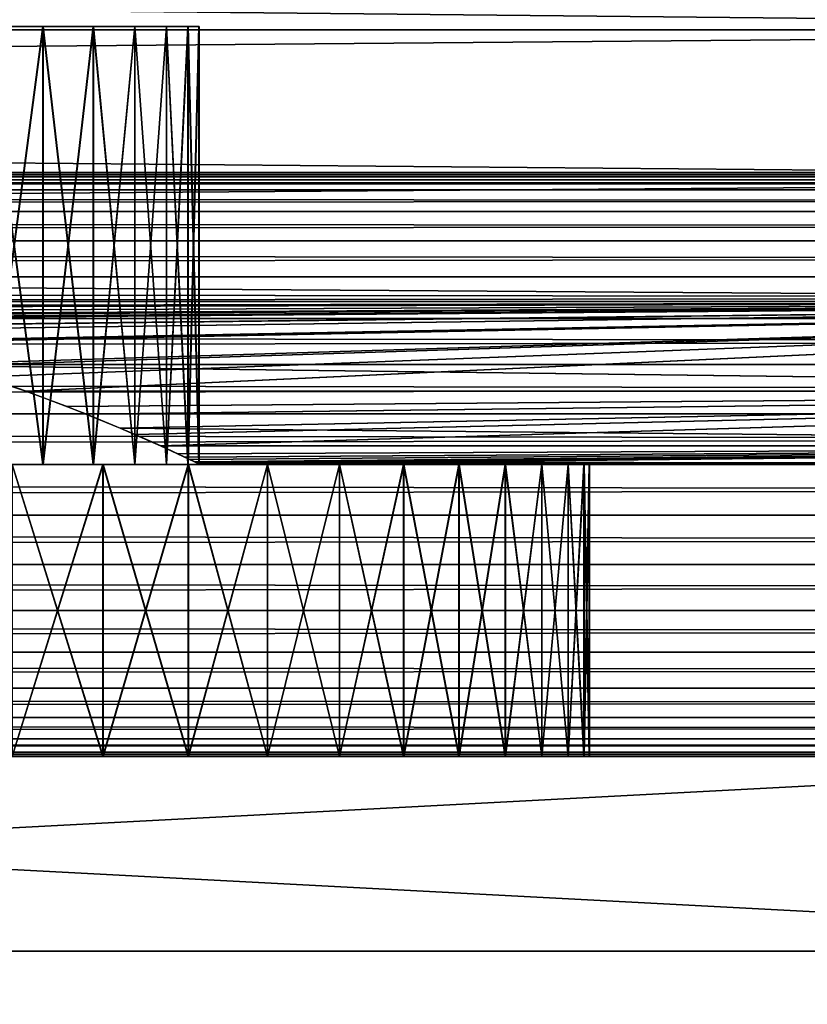
# Model space of a CAD drawing. Extents: x 0 to 420, y 225 to 359.
# Drawn here: x 190 to 198, y 249 to 259 of the extents above; entities that cross this region are included whole.
import ezdxf

# ---------------------------------------------------------------- set-up
doc = ezdxf.new("R2010")
doc.units = 0
doc.header["$MEASUREMENT"] = 0

msp = doc.modelspace()

# ---------------------------------------------------------------- linework, layer by layer
for points in [[(209.997528, 259.154419, 939.424438), (30.997538, 259.154419, 939.424438), (30.997538, 260.93924, 938.174683)], [(209.997528, 259.154419, 939.424438), (30.997538, 260.93924, 938.174683), (209.997528, 260.93924, 938.174683)], [(209.997528, 260.93924, 959.825317), (30.997538, 260.93924, 959.825317), (30.997538, 259.154419, 958.575562)], [(209.997528, 260.93924, 959.825317), (30.997538, 259.154419, 958.575562), (209.997528, 259.154419, 958.575562)], [(31.000004, 259.154419, 68.575562), (210, 259.154419, 68.575562), (210, 260.93924, 69.825348)], [(31.000004, 259.154419, 68.575562), (210, 260.93924, 69.825348), (31.000004, 260.93924, 69.825348)], [(31.000004, 260.93924, 48.174679), (210, 260.93924, 48.174679), (210, 259.154419, 49.424469)], [(31.000004, 260.93924, 48.174679), (210, 259.154419, 49.424469), (31.000004, 259.154419, 49.424469)], [(209.997528, 257.613678, 940.965149), (30.997538, 257.613678, 940.965149), (30.997538, 259.154419, 939.424438)], [(209.997528, 257.613678, 940.965149), (30.997538, 259.154419, 939.424438), (209.997528, 259.154419, 939.424438)], [(209.997528, 259.154419, 958.575562), (30.997538, 259.154419, 958.575562), (30.997538, 257.613678, 957.034851)], [(209.997528, 259.154419, 958.575562), (30.997538, 257.613678, 957.034851), (209.997528, 257.613678, 957.034851)], [(31.000004, 257.613678, 67.034843), (210, 257.613678, 67.034843), (210, 259.154419, 68.575562)], [(31.000004, 257.613678, 67.034843), (210, 259.154419, 68.575562), (31.000004, 259.154419, 68.575562)], [(31.000004, 259.154419, 49.424469), (210, 259.154419, 49.424469), (210, 257.613678, 50.965191)], [(31.000004, 259.154419, 49.424469), (210, 257.613678, 50.965191), (31.000004, 257.613678, 50.965191)], [(189.784058, 259.18924, 953.654297), (189.784058, 254.68924, 953.654297), (190.382553, 254.68924, 953.095337)], [(189.784058, 259.18924, 953.654297), (190.382553, 254.68924, 953.095337), (190.382553, 259.18924, 953.095337)], [(190.382553, 259.18924, 944.904724), (190.382553, 254.68924, 944.904724), (189.784058, 254.68924, 944.345764)], [(190.382553, 259.18924, 944.904724), (189.784058, 254.68924, 944.345764), (189.784058, 259.18924, 944.345764)], [(189.78653, 259.18924, 63.654305), (189.78653, 254.68924, 63.654305), (190.385025, 254.68924, 63.095329)], [(189.78653, 259.18924, 63.654305), (190.385025, 254.68924, 63.095329), (190.385025, 259.18924, 63.095329)], [(190.385025, 259.18924, 54.904701), (190.385025, 254.68924, 54.904701), (189.78653, 254.68924, 54.345726)], [(190.385025, 259.18924, 54.904701), (189.78653, 254.68924, 54.345726), (189.78653, 259.18924, 54.345726)], [(190.382553, 259.18924, 953.095337), (190.382553, 254.68924, 953.095337), (190.899353, 254.68924, 952.460083)], [(190.382553, 259.18924, 953.095337), (190.899353, 254.68924, 952.460083), (190.899353, 259.18924, 952.460083)], [(190.899353, 259.18924, 945.539917), (190.899353, 254.68924, 945.539917), (190.382553, 254.68924, 944.904724)], [(190.899353, 259.18924, 945.539917), (190.382553, 254.68924, 944.904724), (190.382553, 259.18924, 944.904724)], [(190.385025, 259.18924, 63.095329), (190.385025, 254.68924, 63.095329), (190.901825, 254.68924, 62.460125)], [(190.385025, 259.18924, 63.095329), (190.901825, 254.68924, 62.460125), (190.901825, 259.18924, 62.460125)], [(190.901825, 259.18924, 55.539967), (190.901825, 254.68924, 55.539967), (190.385025, 254.68924, 54.904701)], [(190.901825, 259.18924, 55.539967), (190.385025, 254.68924, 54.904701), (190.385025, 259.18924, 54.904701)], [(190.899353, 259.18924, 952.460083), (190.899353, 254.68924, 952.460083), (191.324844, 254.68924, 951.760437)], [(190.899353, 259.18924, 952.460083), (191.324844, 254.68924, 951.760437), (191.324844, 259.18924, 951.760437)], [(191.324844, 259.18924, 946.239624), (191.324844, 254.68924, 946.239624), (190.899353, 254.68924, 945.539917)], [(191.324844, 259.18924, 946.239624), (190.899353, 254.68924, 945.539917), (190.899353, 259.18924, 945.539917)], [(190.901825, 259.18924, 62.460125), (190.901825, 254.68924, 62.460125), (191.327316, 254.68924, 61.760426)], [(190.901825, 259.18924, 62.460125), (191.327316, 254.68924, 61.760426), (191.327316, 259.18924, 61.760426)], [(191.327316, 259.18924, 56.239605), (191.327316, 254.68924, 56.239605), (190.901825, 254.68924, 55.539967)], [(191.327316, 259.18924, 56.239605), (190.901825, 254.68924, 55.539967), (190.901825, 259.18924, 55.539967)], [(191.324844, 259.18924, 951.760437), (191.324844, 254.68924, 951.760437), (191.651093, 254.68924, 951.009277)], [(191.324844, 259.18924, 951.760437), (191.651093, 254.68924, 951.009277), (191.651093, 259.18924, 951.009277)], [(191.651093, 259.18924, 946.990723), (191.651093, 254.68924, 946.990723), (191.324844, 254.68924, 946.239624)], [(191.651093, 259.18924, 946.990723), (191.324844, 254.68924, 946.239624), (191.324844, 259.18924, 946.239624)], [(191.327316, 259.18924, 61.760426), (191.327316, 254.68924, 61.760426), (191.653564, 254.68924, 61.009289)], [(191.327316, 259.18924, 61.760426), (191.653564, 254.68924, 61.009289), (191.653564, 259.18924, 61.009289)], [(191.653564, 259.18924, 56.990742), (191.653564, 254.68924, 56.990742), (191.327316, 254.68924, 56.239605)], [(191.653564, 259.18924, 56.990742), (191.327316, 254.68924, 56.239605), (191.327316, 259.18924, 56.239605)], [(191.651093, 259.18924, 951.009277), (191.651093, 254.68924, 951.009277), (191.87204, 254.68924, 950.220764)], [(191.651093, 259.18924, 951.009277), (191.87204, 254.68924, 950.220764), (191.87204, 259.18924, 950.220764)], [(191.87204, 259.18924, 947.779297), (191.87204, 254.68924, 947.779297), (191.651093, 254.68924, 946.990723)], [(191.87204, 259.18924, 947.779297), (191.651093, 254.68924, 946.990723), (191.651093, 259.18924, 946.990723)], [(191.653564, 259.18924, 61.009289), (191.653564, 254.68924, 61.009289), (191.874512, 254.68924, 60.220779)], [(191.653564, 259.18924, 61.009289), (191.874512, 254.68924, 60.220779), (191.874512, 259.18924, 60.220779)], [(191.874512, 259.18924, 57.779312), (191.874512, 254.68924, 57.779312), (191.653564, 254.68924, 56.990742)], [(191.874512, 259.18924, 57.779312), (191.653564, 254.68924, 56.990742), (191.653564, 259.18924, 56.990742)], [(191.87204, 259.18924, 950.220764), (191.87204, 254.68924, 950.220764), (191.983551, 254.68924, 949.409485)], [(191.87204, 259.18924, 950.220764), (191.983551, 254.68924, 949.409485), (191.983551, 259.18924, 949.409485)], [(191.983551, 259.18924, 948.590576), (191.983551, 254.68924, 948.590576), (191.87204, 254.68924, 947.779297)], [(191.983551, 259.18924, 948.590576), (191.87204, 254.68924, 947.779297), (191.87204, 259.18924, 947.779297)], [(191.874512, 259.18924, 60.220779), (191.874512, 254.68924, 60.220779), (191.986023, 254.68924, 59.4095)], [(191.874512, 259.18924, 60.220779), (191.986023, 254.68924, 59.4095), (191.986023, 259.18924, 59.4095)], [(191.986023, 259.18924, 58.590591), (191.986023, 254.68924, 58.590591), (191.874512, 254.68924, 57.779312)], [(191.986023, 259.18924, 58.590591), (191.874512, 254.68924, 57.779312), (191.874512, 259.18924, 57.779312)], [(191.983551, 259.18924, 949.409485), (191.983551, 254.68924, 949.409485), (191.983551, 254.68924, 948.590576)], [(191.983551, 259.18924, 949.409485), (191.983551, 254.68924, 948.590576), (191.983551, 259.18924, 948.590576)], [(191.986023, 259.18924, 59.4095), (191.986023, 254.68924, 59.4095), (191.986023, 254.68924, 58.590591)], [(191.986023, 259.18924, 59.4095), (191.986023, 254.68924, 58.590591), (191.986023, 259.18924, 58.590591)], [(37.000008, 257.643677, 404.520996), (383, 257.643677, 404.520996), (383, 257.68927, 404.000031)], [(37.000008, 257.643677, 404.520996), (383, 257.68927, 404.000031), (37.000008, 257.68927, 404.000031)], [(37.000008, 257.68927, 404.000031), (383, 257.68927, 404.000031), (383, 257.643677, 403.479095)], [(37.000008, 257.68927, 404.000031), (383, 257.643677, 403.479095), (37.000008, 257.643677, 403.479095)], [(383, 257.643677, 603.479065), (37.000008, 257.643677, 603.479065), (37.000008, 257.68927, 604.000061)], [(383, 257.643677, 603.479065), (37.000008, 257.68927, 604.000061), (383, 257.68927, 604.000061)], [(383, 257.68927, 604.000061), (37.000008, 257.68927, 604.000061), (37.000008, 257.643677, 604.520996)], [(383, 257.68927, 604.000061), (37.000008, 257.643677, 604.520996), (383, 257.643677, 604.520996)], [(209.997528, 256.363922, 942.75), (30.997538, 256.363922, 942.75), (30.997538, 257.613678, 940.965149)], [(209.997528, 256.363922, 942.75), (30.997538, 257.613678, 940.965149), (209.997528, 257.613678, 940.965149)], [(209.997528, 257.613678, 957.034851), (30.997538, 257.613678, 957.034851), (30.997538, 256.363922, 955.25)], [(209.997528, 257.613678, 957.034851), (30.997538, 256.363922, 955.25), (209.997528, 256.363922, 955.25)], [(31.000004, 256.363922, 65.250038), (210, 256.363922, 65.250038), (210, 257.613678, 67.034843)], [(31.000004, 256.363922, 65.250038), (210, 257.613678, 67.034843), (31.000004, 257.613678, 67.034843)], [(31.000004, 257.613678, 50.965191), (210, 257.613678, 50.965191), (210, 256.363922, 52.75005)], [(31.000004, 257.613678, 50.965191), (210, 256.363922, 52.75005), (31.000004, 256.363922, 52.75005)], [(37.000008, 257.508331, 405.026093), (383, 257.508331, 405.026093), (383, 257.643677, 404.520996)], [(37.000008, 257.508331, 405.026093), (383, 257.643677, 404.520996), (37.000008, 257.643677, 404.520996)], [(37.000008, 257.643677, 403.479095), (383, 257.643677, 403.479095), (383, 257.508331, 402.973938)], [(37.000008, 257.643677, 403.479095), (383, 257.508331, 402.973938), (37.000008, 257.508331, 402.973938)], [(383, 257.508331, 602.973938), (37.000008, 257.508331, 602.973938), (37.000008, 257.643677, 603.479065)], [(383, 257.508331, 602.973938), (37.000008, 257.643677, 603.479065), (383, 257.643677, 603.479065)], [(383, 257.643677, 604.520996), (37.000008, 257.643677, 604.520996), (37.000008, 257.508331, 605.026123)], [(383, 257.643677, 604.520996), (37.000008, 257.508331, 605.026123), (383, 257.508331, 605.026123)], [(37.000008, 257.287323, 405.5), (383, 257.287323, 405.5), (383, 257.508331, 405.026093)], [(37.000008, 257.287323, 405.5), (383, 257.508331, 405.026093), (37.000008, 257.508331, 405.026093)], [(37.000008, 257.508331, 402.973938), (383, 257.508331, 402.973938), (383, 257.287323, 402.500031)], [(37.000008, 257.508331, 402.973938), (383, 257.287323, 402.500031), (37.000008, 257.287323, 402.500031)], [(383, 257.287323, 602.5), (37.000008, 257.287323, 602.5), (37.000008, 257.508331, 602.973938)], [(383, 257.287323, 602.5), (37.000008, 257.508331, 602.973938), (383, 257.508331, 602.973938)], [(383, 257.508331, 605.026123), (37.000008, 257.508331, 605.026123), (37.000008, 257.287323, 605.5)], [(383, 257.508331, 605.026123), (37.000008, 257.287323, 605.5), (383, 257.287323, 605.5)], [(37.000008, 256.987396, 405.928375), (383, 256.987396, 405.928375), (383, 257.287323, 405.5)], [(37.000008, 256.987396, 405.928375), (383, 257.287323, 405.5), (37.000008, 257.287323, 405.5)], [(37.000008, 257.287323, 402.500031), (383, 257.287323, 402.500031), (383, 256.987396, 402.071655)], [(37.000008, 257.287323, 402.500031), (383, 256.987396, 402.071655), (37.000008, 256.987396, 402.071655)], [(383, 256.987396, 602.071655), (37.000008, 256.987396, 602.071655), (37.000008, 257.287323, 602.5)], [(383, 256.987396, 602.071655), (37.000008, 257.287323, 602.5), (383, 257.287323, 602.5)], [(383, 257.287323, 605.5), (37.000008, 257.287323, 605.5), (37.000008, 256.987396, 605.928406)], [(383, 257.287323, 605.5), (37.000008, 256.987396, 605.928406), (383, 256.987396, 605.928406)], [(37.000008, 256.617615, 406.298157), (383, 256.617615, 406.298157), (383, 256.987396, 405.928375)], [(37.000008, 256.617615, 406.298157), (383, 256.987396, 405.928375), (37.000008, 256.987396, 405.928375)], [(37.000008, 256.987396, 402.071655), (383, 256.987396, 402.071655), (383, 256.617615, 401.701874)], [(37.000008, 256.987396, 402.071655), (383, 256.617615, 401.701874), (37.000008, 256.617615, 401.701874)], [(383, 256.617615, 601.701904), (37.000008, 256.617615, 601.701904), (37.000008, 256.987396, 602.071655)], [(383, 256.617615, 601.701904), (37.000008, 256.987396, 602.071655), (383, 256.987396, 602.071655)], [(383, 256.987396, 605.928406), (37.000008, 256.987396, 605.928406), (37.000008, 256.617615, 606.298157)], [(383, 256.987396, 605.928406), (37.000008, 256.617615, 606.298157), (383, 256.617615, 606.298157)], [(37.000008, 256.18927, 406.598083), (383, 256.18927, 406.598083), (383, 256.617615, 406.298157)], [(37.000008, 256.18927, 406.598083), (383, 256.617615, 406.298157), (37.000008, 256.617615, 406.298157)], [(37.000008, 256.617615, 401.701874), (383, 256.617615, 401.701874), (383, 256.18927, 401.401947)], [(37.000008, 256.617615, 401.701874), (383, 256.18927, 401.401947), (37.000008, 256.18927, 401.401947)], [(383, 256.18927, 601.401978), (37.000008, 256.18927, 601.401978), (37.000008, 256.617615, 601.701904)], [(383, 256.18927, 601.401978), (37.000008, 256.617615, 601.701904), (383, 256.617615, 601.701904)], [(383, 256.617615, 606.298157), (37.000008, 256.617615, 606.298157), (37.000008, 256.18927, 606.598083)], [(383, 256.617615, 606.298157), (37.000008, 256.18927, 606.598083), (383, 256.18927, 606.598083)], [(138.14743, 256.222382, 943.001892), (30.997538, 256.363922, 942.75), (209.997528, 256.363922, 942.75)], [(209.997528, 256.363922, 955.25), (30.997538, 256.363922, 955.25), (137.845261, 256.222351, 954.998108)], [(137.850113, 256.222382, 64.998154), (210, 256.363922, 65.250038), (31.000004, 256.363922, 65.250038)], [(31.000004, 256.363922, 52.75005), (210, 256.363922, 52.75005), (138.152283, 256.222351, 53.001942)], [(209.997528, 256.363922, 955.25), (137.845261, 256.222351, 954.998108), (138.45755, 256.213745, 954.982361)], [(137.850113, 256.222382, 64.998154), (138.457443, 256.213867, 64.982536), (210, 256.363922, 65.250038)], [(209.997528, 256.363922, 942.75), (186.14743, 256.222382, 943.001892), (138.14743, 256.222382, 943.001892)], [(210, 256.363922, 52.75005), (186.152283, 256.222351, 53.001942), (138.152283, 256.222351, 53.001942)], [(210, 256.363922, 65.250038), (138.457443, 256.213867, 64.982536), (138.988876, 256.178925, 64.917984)], [(138.98848, 256.178711, 954.917603), (209.997528, 256.363922, 955.25), (138.45755, 256.213745, 954.982361)], [(138.98848, 256.178711, 954.917603), (139.886948, 256.061829, 954.694763), (209.997528, 256.363922, 955.25)], [(210, 256.363922, 65.250038), (138.988876, 256.178925, 64.917984), (139.890198, 256.061676, 64.694527)], [(139.886948, 256.061829, 954.694763), (185.845261, 256.222351, 954.998108), (209.997528, 256.363922, 955.25)], [(139.890198, 256.061676, 64.694527), (185.850113, 256.222382, 64.998154), (210, 256.363922, 65.250038)], [(209.997528, 256.363922, 955.25), (185.845261, 256.222351, 954.998108), (186.45755, 256.213745, 954.982361)], [(210, 256.363922, 65.250038), (185.850113, 256.222382, 64.998154), (186.457443, 256.213867, 64.982536)], [(209.997528, 256.363922, 942.75), (186.841476, 256.190979, 943.059692), (186.14743, 256.222382, 943.001892)], [(210, 256.363922, 52.75005), (186.842377, 256.191101, 53.05946), (186.152283, 256.222351, 53.001942)], [(210, 256.363922, 65.250038), (186.457443, 256.213867, 64.982536), (186.988876, 256.178925, 64.917984)], [(209.997528, 256.363922, 955.25), (186.45755, 256.213745, 954.982361), (186.98848, 256.178711, 954.917603)], [(187.619171, 256.104156, 943.223328), (186.841476, 256.190979, 943.059692), (209.997528, 256.363922, 942.75)], [(187.618546, 256.104584, 53.222477), (186.842377, 256.191101, 53.05946), (210, 256.363922, 52.75005)], [(186.98848, 256.178711, 954.917603), (187.886948, 256.061829, 954.694763), (209.997528, 256.363922, 955.25)], [(186.988876, 256.178925, 64.917984), (187.890198, 256.061676, 64.694527), (210, 256.363922, 65.250038)], [(210, 256.363922, 52.75005), (188.461899, 255.950455, 53.52837), (187.618546, 256.104584, 53.222477)], [(209.997528, 256.363922, 942.75), (188.45784, 255.950775, 943.527649), (187.619171, 256.104156, 943.223328)], [(187.886948, 256.061829, 954.694763), (188.531616, 255.934418, 954.43866), (209.997528, 256.363922, 955.25)], [(210, 256.363922, 65.250038), (187.890198, 256.061676, 64.694527), (188.532074, 255.93486, 64.439598)], [(209.997528, 256.363922, 942.75), (189.348343, 255.722885, 944.022888), (188.45784, 255.950775, 943.527649)], [(210, 256.363922, 52.75005), (189.346832, 255.724045, 54.020164), (188.461899, 255.950455, 53.52837)], [(209.997528, 256.363922, 955.25), (188.531616, 255.934418, 954.43866), (189.419983, 255.701721, 953.928223)], [(210, 256.363922, 65.250038), (188.532074, 255.93486, 64.439598), (189.423431, 255.701447, 63.927532)], [(189.782639, 255.58934, 54.342567), (189.346832, 255.724045, 54.020164), (210, 256.363922, 52.75005)], [(189.780487, 255.589218, 944.342834), (189.348343, 255.722885, 944.022888), (209.997528, 256.363922, 942.75)], [(209.997528, 256.363922, 955.25), (189.419983, 255.701721, 953.928223), (209.997528, 255.4431, 953.275269)], [(189.423431, 255.701447, 63.927532), (210, 255.4431, 63.275276), (210, 256.363922, 65.250038)], [(209.997528, 256.363922, 942.75), (190.207306, 255.4431, 944.724792), (189.780487, 255.589218, 944.342834)], [(189.782639, 255.58934, 54.342567), (210, 256.363922, 52.75005), (190.209778, 255.4431, 54.724754)], [(209.997528, 256.363922, 942.75), (209.997528, 255.4431, 944.724792), (190.207306, 255.4431, 944.724792)], [(190.209778, 255.4431, 54.724754), (210, 256.363922, 52.75005), (210, 255.4431, 54.724754)], [(37.000008, 255.715317, 406.819092), (383, 255.715317, 406.819092), (383, 256.18927, 406.598083)], [(37.000008, 255.715317, 406.819092), (383, 256.18927, 406.598083), (37.000008, 256.18927, 406.598083)], [(37.000008, 256.18927, 401.401947), (383, 256.18927, 401.401947), (383, 255.715317, 401.180908)], [(37.000008, 256.18927, 401.401947), (383, 255.715317, 401.180908), (37.000008, 255.715317, 401.180908)], [(383, 255.715317, 601.180969), (37.000008, 255.715317, 601.180969), (37.000008, 256.18927, 601.401978)], [(383, 255.715317, 601.180969), (37.000008, 256.18927, 601.401978), (383, 256.18927, 601.401978)], [(383, 256.18927, 606.598083), (37.000008, 256.18927, 606.598083), (37.000008, 255.715317, 606.819092)], [(383, 256.18927, 606.598083), (37.000008, 255.715317, 606.819092), (383, 255.715317, 606.819092)], [(37.000008, 255.21019, 406.954468), (383, 255.21019, 406.954468), (383, 255.715317, 406.819092)], [(37.000008, 255.21019, 406.954468), (383, 255.715317, 406.819092), (37.000008, 255.715317, 406.819092)], [(37.000008, 255.715317, 401.180908), (383, 255.715317, 401.180908), (383, 255.21019, 401.045624)], [(37.000008, 255.715317, 401.180908), (383, 255.21019, 401.045624), (37.000008, 255.21019, 401.045624)], [(383, 255.21019, 601.045593), (37.000008, 255.21019, 601.045593), (37.000008, 255.715317, 601.180969)], [(383, 255.21019, 601.045593), (37.000008, 255.715317, 601.180969), (383, 255.715317, 601.180969)], [(383, 255.715317, 606.819092), (37.000008, 255.715317, 606.819092), (37.000008, 255.21019, 606.954468)], [(383, 255.715317, 606.819092), (37.000008, 255.21019, 606.954468), (383, 255.21019, 606.954468)], [(209.997528, 255.4431, 953.275269), (189.419983, 255.701721, 953.928223), (190.207306, 255.4431, 953.275269)], [(189.423431, 255.701447, 63.927532), (190.209778, 255.4431, 63.275276), (210, 255.4431, 63.275276)], [(190.827393, 255.206879, 945.440186), (190.207306, 255.4431, 944.724792), (209.997528, 255.4431, 944.724792)], [(209.997528, 255.4431, 953.275269), (190.207306, 255.4431, 953.275269), (190.631531, 255.284454, 952.81134)], [(190.209778, 255.4431, 54.724754), (210, 255.4431, 54.724754), (190.828934, 255.207245, 55.438934)], [(190.209778, 255.4431, 63.275276), (190.635193, 255.284012, 62.809883), (210, 255.4431, 63.275276)], [(191.176422, 255.061981, 952.029724), (209.997528, 255.4431, 953.275269), (190.631531, 255.284454, 952.81134)], [(210, 255.4431, 63.275276), (190.635193, 255.284012, 62.809883), (191.175934, 255.063232, 62.034786)], [(209.997528, 255.4431, 944.724792), (191.32753, 254.996689, 946.244812), (190.827393, 255.206879, 945.440186)], [(210, 255.4431, 54.724754), (191.331482, 254.996033, 56.247711), (190.828934, 255.207245, 55.438934)], [(210, 255.4431, 63.275276), (191.175934, 255.063232, 62.034786), (210, 254.87915, 61.170639)], [(191.176422, 255.061981, 952.029724), (209.997528, 254.87915, 951.170654), (209.997528, 255.4431, 953.275269)], [(209.997528, 255.4431, 944.724792), (191.591141, 254.87915, 946.829407), (191.32753, 254.996689, 946.244812)], [(210, 255.4431, 54.724754), (191.593613, 254.87915, 56.829391), (191.331482, 254.996033, 56.247711)], [(209.997528, 254.87915, 946.829407), (191.591141, 254.87915, 946.829407), (209.997528, 255.4431, 944.724792)], [(210, 254.87915, 56.829391), (191.593613, 254.87915, 56.829391), (210, 255.4431, 54.724754)], [(37.000008, 254.68924, 407), (383, 254.68924, 407), (383, 255.21019, 406.954468)], [(37.000008, 254.68924, 407), (383, 255.21019, 406.954468), (37.000008, 255.21019, 406.954468)], [(37.000008, 255.21019, 401.045624), (383, 255.21019, 401.045624), (383, 254.68924, 401.000031)], [(37.000008, 255.21019, 401.045624), (383, 254.68924, 401.000031), (37.000008, 254.68924, 401.000031)], [(383, 254.68924, 601), (37.000008, 254.68924, 601), (37.000008, 255.21019, 601.045593)], [(383, 254.68924, 601), (37.000008, 255.21019, 601.045593), (383, 255.21019, 601.045593)], [(383, 255.21019, 606.954468), (37.000008, 255.21019, 606.954468), (37.000008, 254.68924, 607)], [(383, 255.21019, 606.954468), (37.000008, 254.68924, 607), (383, 254.68924, 607)], [(210, 254.87915, 61.170639), (191.175934, 255.063232, 62.034786), (191.593613, 254.87915, 61.170639)], [(191.591141, 254.87915, 951.170654), (209.997528, 254.87915, 951.170654), (191.176422, 255.061981, 952.029724)], [(191.836365, 254.765808, 947.618713), (191.591141, 254.87915, 946.829407), (209.997528, 254.87915, 946.829407)], [(191.591141, 254.87915, 951.170654), (191.766464, 254.798508, 950.649109), (209.997528, 254.87915, 951.170654)], [(191.839905, 254.765305, 57.623268), (191.593613, 254.87915, 56.829391), (210, 254.87915, 56.829391)], [(210, 254.87915, 61.170639), (191.593613, 254.87915, 61.170639), (191.768295, 254.798798, 60.651302)], [(209.997528, 254.87915, 951.170654), (191.766464, 254.798508, 950.649109), (191.939774, 254.716873, 949.830566)], [(191.768295, 254.798798, 60.651302), (191.895477, 254.739075, 60.115097), (210, 254.87915, 61.170639)], [(209.997528, 254.87915, 946.829407), (191.971649, 254.701675, 948.443298), (191.836365, 254.765808, 947.618713)], [(210, 254.87915, 56.829391), (191.973999, 254.701736, 58.441879), (191.839905, 254.765305, 57.623268)], [(210, 254.87915, 61.170639), (191.895477, 254.739075, 60.115097), (191.973679, 254.701889, 59.56155)], [(209.997528, 254.87915, 951.170654), (191.939774, 254.716873, 949.830566), (209.997528, 254.68924, 949)], [(209.997528, 254.87915, 946.829407), (191.997528, 254.68924, 949), (191.971649, 254.701675, 948.443298)], [(210, 254.87915, 61.170639), (191.973679, 254.701889, 59.56155), (210, 254.68924, 59.000015)], [(210, 254.87915, 56.829391), (192, 254.68924, 59.000015), (191.973999, 254.701736, 58.441879)], [(209.997528, 254.68924, 949), (191.997528, 254.68924, 949), (209.997528, 254.87915, 946.829407)], [(210, 254.68924, 59.000015), (192, 254.68924, 59.000015), (210, 254.87915, 56.829391)], [(37.000008, 254.168304, 406.954468), (383, 254.168304, 406.954468), (383, 254.68924, 407)], [(37.000008, 254.168304, 406.954468), (383, 254.68924, 407), (37.000008, 254.68924, 407)], [(37.000008, 254.68924, 401.000031), (383, 254.68924, 401.000031), (383, 254.168304, 401.045624)], [(37.000008, 254.68924, 401.000031), (383, 254.168304, 401.045624), (37.000008, 254.168304, 401.045624)], [(383, 254.168304, 601.045593), (37.000008, 254.168304, 601.045593), (37.000008, 254.68924, 601)], [(383, 254.168304, 601.045593), (37.000008, 254.68924, 601), (383, 254.68924, 601)], [(383, 254.68924, 607), (37.000008, 254.68924, 607), (37.000008, 254.168304, 606.954468)], [(383, 254.68924, 607), (37.000008, 254.168304, 606.954468), (383, 254.168304, 606.954468)], [(189.115036, 254.68924, 943.873535), (190.997528, 254.68924, 940.339783), (188.387939, 254.68924, 943.496765)], [(188.387939, 254.68924, 943.496765), (190.997528, 254.68924, 940.339783), (190.064896, 254.68924, 939.864563)], [(189.117508, 254.68924, 53.873478), (191, 254.68924, 50.33976), (188.390411, 254.68924, 53.496777)], [(188.390411, 254.68924, 53.496777), (191, 254.68924, 50.33976), (190.067368, 254.68924, 49.86459)], [(189.784058, 254.68924, 944.345764), (191.875381, 254.68924, 940.909851), (189.115036, 254.68924, 943.873535)], [(189.115036, 254.68924, 943.873535), (191.875381, 254.68924, 940.909851), (190.997528, 254.68924, 940.339783)], [(190.064896, 254.68924, 958.135498), (190.997528, 254.68924, 957.660278), (189.115036, 254.68924, 954.126526)], [(189.115036, 254.68924, 954.126526), (190.997528, 254.68924, 957.660278), (191.875381, 254.68924, 957.09021)], [(189.115036, 254.68924, 954.126526), (191.875381, 254.68924, 957.09021), (189.784058, 254.68924, 953.654297)], [(189.78653, 254.68924, 54.345726), (191.877853, 254.68924, 50.909878), (189.117508, 254.68924, 53.873478)], [(189.117508, 254.68924, 53.873478), (191.877853, 254.68924, 50.909878), (191, 254.68924, 50.33976)], [(189.117508, 254.68924, 64.126549), (191.877853, 254.68924, 67.09021), (189.78653, 254.68924, 63.654305)], [(189.117508, 254.68924, 64.126549), (190.067368, 254.68924, 68.135498), (191, 254.68924, 67.660271)], [(189.117508, 254.68924, 64.126549), (191, 254.68924, 67.660271), (191.877853, 254.68924, 67.09021)], [(189.784058, 254.68924, 953.654297), (191.875381, 254.68924, 957.09021), (192.688843, 254.68924, 956.431458)], [(189.784058, 254.68924, 953.654297), (192.688843, 254.68924, 956.431458), (190.382553, 254.68924, 953.095337)], [(190.382553, 254.68924, 944.904724), (193.428986, 254.68924, 942.308716), (189.784058, 254.68924, 944.345764)], [(189.784058, 254.68924, 944.345764), (193.428986, 254.68924, 942.308716), (192.688843, 254.68924, 941.568604)], [(189.784058, 254.68924, 944.345764), (192.688843, 254.68924, 941.568604), (191.875381, 254.68924, 940.909851)], [(190.385025, 254.68924, 54.904701), (193.431458, 254.68924, 52.308739), (189.78653, 254.68924, 54.345726)], [(193.431458, 254.68924, 52.308739), (192.691315, 254.68924, 51.568569), (189.78653, 254.68924, 54.345726)], [(189.78653, 254.68924, 54.345726), (192.691315, 254.68924, 51.568569), (191.877853, 254.68924, 50.909878)], [(189.78653, 254.68924, 63.654305), (191.877853, 254.68924, 67.09021), (192.691315, 254.68924, 66.431465)], [(189.78653, 254.68924, 63.654305), (192.691315, 254.68924, 66.431465), (190.385025, 254.68924, 63.095329)], [(190.064896, 251.689255, 939.864563), (190.064896, 254.68924, 939.864563), (190.997528, 254.68924, 940.339783)], [(190.064896, 251.689255, 939.864563), (190.997528, 254.68924, 940.339783), (190.997528, 251.689255, 940.339783)], [(190.997528, 251.689255, 957.660278), (190.997528, 254.68924, 957.660278), (190.064896, 254.68924, 958.135498)], [(190.997528, 251.689255, 957.660278), (190.064896, 254.68924, 958.135498), (190.064896, 251.689255, 958.135498)], [(190.067368, 251.689255, 49.86459), (190.067368, 254.68924, 49.86459), (191, 254.68924, 50.33976)], [(190.067368, 251.689255, 49.86459), (191, 254.68924, 50.33976), (191, 251.689255, 50.33976)], [(191, 251.689255, 67.660271), (191, 254.68924, 67.660271), (190.067368, 254.68924, 68.135498)], [(191, 251.689255, 67.660271), (190.067368, 254.68924, 68.135498), (190.067368, 251.689255, 68.135498)], [(190.382553, 254.68924, 953.095337), (192.688843, 254.68924, 956.431458), (193.428986, 254.68924, 955.691345)], [(190.382553, 254.68924, 953.095337), (193.428986, 254.68924, 955.691345), (190.899353, 254.68924, 952.460083)], [(190.899353, 254.68924, 945.539917), (194.087708, 254.68924, 943.122192), (190.382553, 254.68924, 944.904724)], [(190.382553, 254.68924, 944.904724), (194.087708, 254.68924, 943.122192), (193.428986, 254.68924, 942.308716)], [(190.901825, 254.68924, 55.539967), (194.090179, 254.68924, 53.122162), (190.385025, 254.68924, 54.904701)], [(190.385025, 254.68924, 54.904701), (194.090179, 254.68924, 53.122162), (193.431458, 254.68924, 52.308739)], [(190.385025, 254.68924, 63.095329), (192.691315, 254.68924, 66.431465), (193.431458, 254.68924, 65.691353)], [(190.385025, 254.68924, 63.095329), (193.431458, 254.68924, 65.691353), (190.901825, 254.68924, 62.460125)], [(190.899353, 254.68924, 952.460083), (193.428986, 254.68924, 955.691345), (194.087708, 254.68924, 954.877869)], [(190.899353, 254.68924, 952.460083), (194.087708, 254.68924, 954.877869), (191.324844, 254.68924, 951.760437)], [(191.324844, 254.68924, 946.239624), (194.657791, 254.68924, 944), (190.899353, 254.68924, 945.539917)], [(190.899353, 254.68924, 945.539917), (194.657791, 254.68924, 944), (194.087708, 254.68924, 943.122192)], [(191.327316, 254.68924, 56.239605), (194.660263, 254.68924, 54.000019), (190.901825, 254.68924, 55.539967)], [(190.901825, 254.68924, 55.539967), (194.660263, 254.68924, 54.000019), (194.090179, 254.68924, 53.122162)], [(190.901825, 254.68924, 62.460125), (193.431458, 254.68924, 65.691353), (194.090179, 254.68924, 64.877869)], [(190.901825, 254.68924, 62.460125), (194.090179, 254.68924, 64.877869), (191.327316, 254.68924, 61.760426)], [(190.997528, 251.689255, 940.339783), (190.997528, 254.68924, 940.339783), (191.875381, 254.68924, 940.909851)], [(190.997528, 251.689255, 940.339783), (191.875381, 254.68924, 940.909851), (191.875381, 251.689255, 940.909851)], [(191.875381, 251.689255, 957.09021), (191.875381, 254.68924, 957.09021), (190.997528, 254.68924, 957.660278)], [(191.875381, 251.689255, 957.09021), (190.997528, 254.68924, 957.660278), (190.997528, 251.689255, 957.660278)], [(191, 251.689255, 50.33976), (191, 254.68924, 50.33976), (191.877853, 254.68924, 50.909878)], [(191, 251.689255, 50.33976), (191.877853, 254.68924, 50.909878), (191.877853, 251.689255, 50.909878)], [(191.877853, 251.689255, 67.09021), (191.877853, 254.68924, 67.09021), (191, 254.68924, 67.660271)], [(191.877853, 251.689255, 67.09021), (191, 254.68924, 67.660271), (191, 251.689255, 67.660271)], [(191.324844, 254.68924, 951.760437), (195.132996, 254.68924, 953.067383), (191.651093, 254.68924, 951.009277)], [(191.324844, 254.68924, 951.760437), (194.087708, 254.68924, 954.877869), (194.657791, 254.68924, 954)], [(191.324844, 254.68924, 951.760437), (194.657791, 254.68924, 954), (195.132996, 254.68924, 953.067383)], [(191.651093, 254.68924, 946.990723), (195.132996, 254.68924, 944.932678), (191.324844, 254.68924, 946.239624)], [(191.324844, 254.68924, 946.239624), (195.132996, 254.68924, 944.932678), (194.657791, 254.68924, 944)], [(191.653564, 254.68924, 56.990742), (195.135452, 254.68924, 54.932655), (191.327316, 254.68924, 56.239605)], [(191.327316, 254.68924, 56.239605), (195.135452, 254.68924, 54.932655), (194.660263, 254.68924, 54.000019)], [(194.090179, 254.68924, 64.877869), (194.660263, 254.68924, 64.000008), (191.327316, 254.68924, 61.760426)], [(191.327316, 254.68924, 61.760426), (194.660263, 254.68924, 64.000008), (195.135452, 254.68924, 63.067375)], [(191.327316, 254.68924, 61.760426), (195.135452, 254.68924, 63.067375), (191.653564, 254.68924, 61.009289)], [(191.87204, 254.68924, 947.779297), (195.779007, 254.68924, 946.920898), (191.651093, 254.68924, 946.990723)], [(191.651093, 254.68924, 951.009277), (195.132996, 254.68924, 953.067383), (195.508102, 254.68924, 952.09021)], [(191.651093, 254.68924, 951.009277), (195.508102, 254.68924, 952.09021), (191.87204, 254.68924, 950.220764)], [(195.779007, 254.68924, 946.920898), (195.508102, 254.68924, 945.909851), (191.651093, 254.68924, 946.990723)], [(191.651093, 254.68924, 946.990723), (195.508102, 254.68924, 945.909851), (195.132996, 254.68924, 944.932678)], [(191.874512, 254.68924, 57.779312), (195.781479, 254.68924, 56.920887), (191.653564, 254.68924, 56.990742)], [(191.653564, 254.68924, 56.990742), (195.781479, 254.68924, 56.920887), (195.510574, 254.68924, 55.909874)], [(191.653564, 254.68924, 56.990742), (195.510574, 254.68924, 55.909874), (195.135452, 254.68924, 54.932655)], [(191.653564, 254.68924, 61.009289), (195.135452, 254.68924, 63.067375), (195.510574, 254.68924, 62.090218)], [(191.653564, 254.68924, 61.009289), (195.510574, 254.68924, 62.090218), (191.874512, 254.68924, 60.220779)], [(191.983551, 254.68924, 948.590576), (195.942749, 254.68924, 947.954712), (191.87204, 254.68924, 947.779297)], [(191.87204, 254.68924, 947.779297), (195.942749, 254.68924, 947.954712), (195.779007, 254.68924, 946.920898)], [(191.87204, 254.68924, 950.220764), (195.508102, 254.68924, 952.09021), (195.779007, 254.68924, 951.079163)], [(191.87204, 254.68924, 950.220764), (195.779007, 254.68924, 951.079163), (191.983551, 254.68924, 949.409485)], [(191.986023, 254.68924, 58.590591), (195.945221, 254.68924, 57.954727), (191.874512, 254.68924, 57.779312)], [(191.874512, 254.68924, 57.779312), (195.945221, 254.68924, 57.954727), (195.781479, 254.68924, 56.920887)], [(191.874512, 254.68924, 60.220779), (195.510574, 254.68924, 62.090218), (195.781479, 254.68924, 61.079144)], [(191.874512, 254.68924, 60.220779), (195.781479, 254.68924, 61.079144), (191.986023, 254.68924, 59.4095)], [(191.875381, 251.689255, 940.909851), (191.875381, 254.68924, 940.909851), (192.688843, 254.68924, 941.568604)], [(191.875381, 251.689255, 940.909851), (192.688843, 254.68924, 941.568604), (192.688843, 251.689255, 941.568604)], [(192.688843, 251.689255, 956.431458), (192.688843, 254.68924, 956.431458), (191.875381, 254.68924, 957.09021)], [(192.688843, 251.689255, 956.431458), (191.875381, 254.68924, 957.09021), (191.875381, 251.689255, 957.09021)], [(191.877853, 251.689255, 50.909878), (191.877853, 254.68924, 50.909878), (192.691315, 254.68924, 51.568569)], [(191.877853, 251.689255, 50.909878), (192.691315, 254.68924, 51.568569), (192.691315, 251.689255, 51.568569)], [(192.691315, 251.689255, 66.431465), (192.691315, 254.68924, 66.431465), (191.877853, 254.68924, 67.09021)], [(192.691315, 251.689255, 66.431465), (191.877853, 254.68924, 67.09021), (191.877853, 251.689255, 67.09021)], [(209.997528, 254.68924, 949), (191.939774, 254.716873, 949.830566), (191.997528, 254.68924, 949)], [(210, 254.68924, 59.000015), (191.973679, 254.701889, 59.56155), (192, 254.68924, 59.000015)], [(191.983551, 254.68924, 949.409485), (195.997543, 254.68924, 949), (191.983551, 254.68924, 948.590576)], [(191.983551, 254.68924, 948.590576), (195.997543, 254.68924, 949), (195.942749, 254.68924, 947.954712)], [(191.983551, 254.68924, 949.409485), (195.779007, 254.68924, 951.079163), (195.942749, 254.68924, 950.045288)], [(191.983551, 254.68924, 949.409485), (195.942749, 254.68924, 950.045288), (195.997543, 254.68924, 949)], [(191.986023, 254.68924, 59.4095), (196, 254.68924, 59.000015), (191.986023, 254.68924, 58.590591)], [(191.986023, 254.68924, 58.590591), (196, 254.68924, 59.000015), (195.945221, 254.68924, 57.954727)], [(191.986023, 254.68924, 59.4095), (195.781479, 254.68924, 61.079144), (195.945221, 254.68924, 60.045303)], [(191.986023, 254.68924, 59.4095), (195.945221, 254.68924, 60.045303), (196, 254.68924, 59.000015)], [(192.688843, 251.689255, 941.568604), (192.688843, 254.68924, 941.568604), (193.428986, 254.68924, 942.308716)], [(192.688843, 251.689255, 941.568604), (193.428986, 254.68924, 942.308716), (193.428986, 251.689255, 942.308716)], [(193.428986, 251.689255, 955.691345), (193.428986, 254.68924, 955.691345), (192.688843, 254.68924, 956.431458)], [(193.428986, 251.689255, 955.691345), (192.688843, 254.68924, 956.431458), (192.688843, 251.689255, 956.431458)], [(192.691315, 251.689255, 51.568569), (192.691315, 254.68924, 51.568569), (193.431458, 254.68924, 52.308739)], [(192.691315, 251.689255, 51.568569), (193.431458, 254.68924, 52.308739), (193.431458, 251.689255, 52.308739)], [(193.431458, 251.689255, 65.691353), (193.431458, 254.68924, 65.691353), (192.691315, 254.68924, 66.431465)], [(193.431458, 251.689255, 65.691353), (192.691315, 254.68924, 66.431465), (192.691315, 251.689255, 66.431465)], [(193.428986, 251.689255, 942.308716), (193.428986, 254.68924, 942.308716), (194.087708, 254.68924, 943.122192)], [(193.428986, 251.689255, 942.308716), (194.087708, 254.68924, 943.122192), (194.087708, 251.689255, 943.122192)], [(194.087708, 251.689255, 954.877869), (194.087708, 254.68924, 954.877869), (193.428986, 254.68924, 955.691345)], [(194.087708, 251.689255, 954.877869), (193.428986, 254.68924, 955.691345), (193.428986, 251.689255, 955.691345)], [(193.431458, 251.689255, 52.308739), (193.431458, 254.68924, 52.308739), (194.090179, 254.68924, 53.122162)], [(193.431458, 251.689255, 52.308739), (194.090179, 254.68924, 53.122162), (194.090179, 251.689255, 53.122162)], [(194.090179, 251.689255, 64.877869), (194.090179, 254.68924, 64.877869), (193.431458, 254.68924, 65.691353)], [(194.090179, 251.689255, 64.877869), (193.431458, 254.68924, 65.691353), (193.431458, 251.689255, 65.691353)], [(194.087708, 251.689255, 943.122192), (194.087708, 254.68924, 943.122192), (194.657791, 254.68924, 944)], [(194.087708, 251.689255, 943.122192), (194.657791, 254.68924, 944), (194.657791, 251.689255, 944)], [(194.657791, 251.689255, 954), (194.657791, 254.68924, 954), (194.087708, 254.68924, 954.877869)], [(194.657791, 251.689255, 954), (194.087708, 254.68924, 954.877869), (194.087708, 251.689255, 954.877869)], [(194.090179, 251.689255, 53.122162), (194.090179, 254.68924, 53.122162), (194.660263, 254.68924, 54.000019)], [(194.090179, 251.689255, 53.122162), (194.660263, 254.68924, 54.000019), (194.660263, 251.689255, 54.000019)], [(194.660263, 251.689255, 64.000008), (194.660263, 254.68924, 64.000008), (194.090179, 254.68924, 64.877869)], [(194.660263, 251.689255, 64.000008), (194.090179, 254.68924, 64.877869), (194.090179, 251.689255, 64.877869)], [(194.657791, 251.689255, 944), (194.657791, 254.68924, 944), (195.132996, 254.68924, 944.932678)], [(194.657791, 251.689255, 944), (195.132996, 254.68924, 944.932678), (195.132996, 251.689255, 944.932678)], [(195.132996, 251.689255, 953.067383), (195.132996, 254.68924, 953.067383), (194.657791, 254.68924, 954)], [(195.132996, 251.689255, 953.067383), (194.657791, 254.68924, 954), (194.657791, 251.689255, 954)], [(194.660263, 251.689255, 54.000019), (194.660263, 254.68924, 54.000019), (195.135452, 254.68924, 54.932655)], [(194.660263, 251.689255, 54.000019), (195.135452, 254.68924, 54.932655), (195.135452, 251.689255, 54.932655)], [(195.135452, 251.689255, 63.067375), (195.135452, 254.68924, 63.067375), (194.660263, 254.68924, 64.000008)], [(195.135452, 251.689255, 63.067375), (194.660263, 254.68924, 64.000008), (194.660263, 251.689255, 64.000008)], [(195.132996, 251.689255, 944.932678), (195.132996, 254.68924, 944.932678), (195.508102, 254.68924, 945.909851)], [(195.132996, 251.689255, 944.932678), (195.508102, 254.68924, 945.909851), (195.508102, 251.689255, 945.909851)], [(195.508102, 251.689255, 952.09021), (195.508102, 254.68924, 952.09021), (195.132996, 254.68924, 953.067383)], [(195.508102, 251.689255, 952.09021), (195.132996, 254.68924, 953.067383), (195.132996, 251.689255, 953.067383)], [(195.135452, 251.689255, 54.932655), (195.135452, 254.68924, 54.932655), (195.510574, 254.68924, 55.909874)], [(195.135452, 251.689255, 54.932655), (195.510574, 254.68924, 55.909874), (195.510574, 251.689255, 55.909874)], [(195.510574, 251.689255, 62.090218), (195.510574, 254.68924, 62.090218), (195.135452, 254.68924, 63.067375)], [(195.510574, 251.689255, 62.090218), (195.135452, 254.68924, 63.067375), (195.135452, 251.689255, 63.067375)], [(195.508102, 251.689255, 945.909851), (195.508102, 254.68924, 945.909851), (195.779007, 254.68924, 946.920898)], [(195.508102, 251.689255, 945.909851), (195.779007, 254.68924, 946.920898), (195.779007, 251.689255, 946.920898)], [(195.779007, 251.689255, 951.079163), (195.779007, 254.68924, 951.079163), (195.508102, 254.68924, 952.09021)], [(195.779007, 251.689255, 951.079163), (195.508102, 254.68924, 952.09021), (195.508102, 251.689255, 952.09021)], [(195.510574, 251.689255, 55.909874), (195.510574, 254.68924, 55.909874), (195.781479, 254.68924, 56.920887)], [(195.510574, 251.689255, 55.909874), (195.781479, 254.68924, 56.920887), (195.781479, 251.689255, 56.920887)], [(195.781479, 251.689255, 61.079144), (195.781479, 254.68924, 61.079144), (195.510574, 254.68924, 62.090218)], [(195.781479, 251.689255, 61.079144), (195.510574, 254.68924, 62.090218), (195.510574, 251.689255, 62.090218)], [(195.779007, 251.689255, 946.920898), (195.779007, 254.68924, 946.920898), (195.942749, 254.68924, 947.954712)], [(195.779007, 251.689255, 946.920898), (195.942749, 254.68924, 947.954712), (195.942749, 251.689255, 947.954712)], [(195.942749, 251.689255, 950.045288), (195.942749, 254.68924, 950.045288), (195.779007, 254.68924, 951.079163)], [(195.942749, 251.689255, 950.045288), (195.779007, 254.68924, 951.079163), (195.779007, 251.689255, 951.079163)], [(195.781479, 251.689255, 56.920887), (195.781479, 254.68924, 56.920887), (195.945221, 254.68924, 57.954727)], [(195.781479, 251.689255, 56.920887), (195.945221, 254.68924, 57.954727), (195.945221, 251.689255, 57.954727)], [(195.945221, 251.689255, 60.045303), (195.945221, 254.68924, 60.045303), (195.781479, 254.68924, 61.079144)], [(195.945221, 251.689255, 60.045303), (195.781479, 254.68924, 61.079144), (195.781479, 251.689255, 61.079144)], [(195.942749, 251.689255, 947.954712), (195.942749, 254.68924, 947.954712), (195.997543, 254.68924, 949)], [(195.942749, 251.689255, 947.954712), (195.997543, 254.68924, 949), (195.997543, 251.689255, 949)], [(195.997543, 251.689255, 949), (195.997543, 254.68924, 949), (195.942749, 254.68924, 950.045288)], [(195.997543, 251.689255, 949), (195.942749, 254.68924, 950.045288), (195.942749, 251.689255, 950.045288)], [(195.945221, 251.689255, 57.954727), (195.945221, 254.68924, 57.954727), (196, 254.68924, 59.000015)], [(195.945221, 251.689255, 57.954727), (196, 254.68924, 59.000015), (196, 251.689255, 59.000015)], [(196, 251.689255, 59.000015), (196, 254.68924, 59.000015), (195.945221, 254.68924, 60.045303)], [(196, 251.689255, 59.000015), (195.945221, 254.68924, 60.045303), (195.945221, 251.689255, 60.045303)], [(37.000008, 253.663177, 406.819092), (383, 253.663177, 406.819092), (383, 254.168304, 406.954468)], [(37.000008, 253.663177, 406.819092), (383, 254.168304, 406.954468), (37.000008, 254.168304, 406.954468)], [(37.000008, 254.168304, 401.045624), (383, 254.168304, 401.045624), (383, 253.663177, 401.180908)], [(37.000008, 254.168304, 401.045624), (383, 253.663177, 401.180908), (37.000008, 253.663177, 401.180908)], [(383, 253.663177, 601.180969), (37.000008, 253.663177, 601.180969), (37.000008, 254.168304, 601.045593)], [(383, 253.663177, 601.180969), (37.000008, 254.168304, 601.045593), (383, 254.168304, 601.045593)], [(383, 254.168304, 606.954468), (37.000008, 254.168304, 606.954468), (37.000008, 253.663177, 606.819092)], [(383, 254.168304, 606.954468), (37.000008, 253.663177, 606.819092), (383, 253.663177, 606.819092)], [(37.000008, 253.18927, 406.598083), (383, 253.18927, 406.598083), (383, 253.663177, 406.819092)], [(37.000008, 253.18927, 406.598083), (383, 253.663177, 406.819092), (37.000008, 253.663177, 406.819092)], [(37.000008, 253.663177, 401.180908), (383, 253.663177, 401.180908), (383, 253.18927, 401.401947)], [(37.000008, 253.663177, 401.180908), (383, 253.18927, 401.401947), (37.000008, 253.18927, 401.401947)], [(383, 253.18927, 601.401978), (37.000008, 253.18927, 601.401978), (37.000008, 253.663177, 601.180969)], [(383, 253.18927, 601.401978), (37.000008, 253.663177, 601.180969), (383, 253.663177, 601.180969)], [(383, 253.663177, 606.819092), (37.000008, 253.663177, 606.819092), (37.000008, 253.18927, 606.598083)], [(383, 253.663177, 606.819092), (37.000008, 253.18927, 606.598083), (383, 253.18927, 606.598083)], [(37.000008, 252.760895, 406.298157), (383, 252.760895, 406.298157), (383, 253.18927, 406.598083)], [(37.000008, 252.760895, 406.298157), (383, 253.18927, 406.598083), (37.000008, 253.18927, 406.598083)], [(37.000008, 253.18927, 401.401947), (383, 253.18927, 401.401947), (383, 252.760895, 401.701874)], [(37.000008, 253.18927, 401.401947), (383, 252.760895, 401.701874), (37.000008, 252.760895, 401.701874)], [(383, 252.760895, 601.701904), (37.000008, 252.760895, 601.701904), (37.000008, 253.18927, 601.401978)], [(383, 252.760895, 601.701904), (37.000008, 253.18927, 601.401978), (383, 253.18927, 601.401978)], [(383, 253.18927, 606.598083), (37.000008, 253.18927, 606.598083), (37.000008, 252.760895, 606.298157)], [(383, 253.18927, 606.598083), (37.000008, 252.760895, 606.298157), (383, 252.760895, 606.298157)], [(37.000008, 252.391129, 405.928375), (383, 252.391129, 405.928375), (383, 252.760895, 406.298157)], [(37.000008, 252.391129, 405.928375), (383, 252.760895, 406.298157), (37.000008, 252.760895, 406.298157)], [(37.000008, 252.760895, 401.701874), (383, 252.760895, 401.701874), (383, 252.391129, 402.071655)], [(37.000008, 252.760895, 401.701874), (383, 252.391129, 402.071655), (37.000008, 252.391129, 402.071655)], [(383, 252.391129, 602.071655), (37.000008, 252.391129, 602.071655), (37.000008, 252.760895, 601.701904)], [(383, 252.391129, 602.071655), (37.000008, 252.760895, 601.701904), (383, 252.760895, 601.701904)], [(383, 252.760895, 606.298157), (37.000008, 252.760895, 606.298157), (37.000008, 252.391129, 605.928406)], [(383, 252.760895, 606.298157), (37.000008, 252.391129, 605.928406), (383, 252.391129, 605.928406)], [(37.000008, 252.091171, 405.5), (383, 252.091171, 405.5), (383, 252.391129, 405.928375)], [(37.000008, 252.091171, 405.5), (383, 252.391129, 405.928375), (37.000008, 252.391129, 405.928375)], [(37.000008, 252.391129, 402.071655), (383, 252.391129, 402.071655), (383, 252.091171, 402.500031)], [(37.000008, 252.391129, 402.071655), (383, 252.091171, 402.500031), (37.000008, 252.091171, 402.500031)], [(383, 252.091171, 602.5), (37.000008, 252.091171, 602.5), (37.000008, 252.391129, 602.071655)], [(383, 252.091171, 602.5), (37.000008, 252.391129, 602.071655), (383, 252.391129, 602.071655)], [(383, 252.391129, 605.928406), (37.000008, 252.391129, 605.928406), (37.000008, 252.091171, 605.5)], [(383, 252.391129, 605.928406), (37.000008, 252.091171, 605.5), (383, 252.091171, 605.5)], [(37.000008, 251.870178, 405.026093), (383, 251.870178, 405.026093), (383, 252.091171, 405.5)], [(37.000008, 251.870178, 405.026093), (383, 252.091171, 405.5), (37.000008, 252.091171, 405.5)], [(37.000008, 252.091171, 402.500031), (383, 252.091171, 402.500031), (383, 251.870178, 402.973938)], [(37.000008, 252.091171, 402.500031), (383, 251.870178, 402.973938), (37.000008, 251.870178, 402.973938)], [(383, 251.870178, 602.973938), (37.000008, 251.870178, 602.973938), (37.000008, 252.091171, 602.5)], [(383, 251.870178, 602.973938), (37.000008, 252.091171, 602.5), (383, 252.091171, 602.5)], [(383, 252.091171, 605.5), (37.000008, 252.091171, 605.5), (37.000008, 251.870178, 605.026123)], [(383, 252.091171, 605.5), (37.000008, 251.870178, 605.026123), (383, 251.870178, 605.026123)], [(37.000008, 251.734818, 404.520996), (383, 251.734818, 404.520996), (383, 251.870178, 405.026093)], [(37.000008, 251.734818, 404.520996), (383, 251.870178, 405.026093), (37.000008, 251.870178, 405.026093)], [(37.000008, 251.870178, 402.973938), (383, 251.870178, 402.973938), (383, 251.734818, 403.479095)], [(37.000008, 251.870178, 402.973938), (383, 251.734818, 403.479095), (37.000008, 251.734818, 403.479095)], [(383, 251.734818, 603.479065), (37.000008, 251.734818, 603.479065), (37.000008, 251.870178, 602.973938)], [(383, 251.734818, 603.479065), (37.000008, 251.870178, 602.973938), (383, 251.870178, 602.973938)], [(383, 251.870178, 605.026123), (37.000008, 251.870178, 605.026123), (37.000008, 251.734818, 604.520996)], [(383, 251.870178, 605.026123), (37.000008, 251.734818, 604.520996), (383, 251.734818, 604.520996)], [(37.000008, 251.689255, 404.000031), (383, 251.734818, 404.520996), (37.000008, 251.734818, 404.520996)], [(37.000008, 251.734818, 403.479095), (383, 251.734818, 403.479095), (383, 251.689255, 404.000031)], [(37.000008, 251.734818, 403.479095), (383, 251.689255, 404.000031), (37.000008, 251.689255, 404.000031)], [(37.000008, 251.689255, 404.000031), (383, 251.689255, 404.000031), (383, 251.734818, 404.520996)], [(383, 251.689255, 604.000061), (37.000008, 251.734818, 603.479065), (383, 251.734818, 603.479065)], [(383, 251.734818, 604.520996), (37.000008, 251.734818, 604.520996), (37.000008, 251.689255, 604.000061)], [(383, 251.734818, 604.520996), (37.000008, 251.689255, 604.000061), (383, 251.689255, 604.000061)], [(383, 251.689255, 604.000061), (37.000008, 251.689255, 604.000061), (37.000008, 251.734818, 603.479065)], [(166, 249.689255, 4.000008), (168, 251.689255, 4.000008), (206, 249.689255, 4.000008)], [(204, 251.689255, 1004), (168, 251.689255, 1004), (166, 249.689255, 1004)], [(166, 249.689255, 1004), (206, 249.689255, 1004), (204, 251.689255, 1004)], [(168, 251.689255, 5.500019), (184.958115, 251.689255, 53.091167), (204, 251.689255, 5.500019)], [(204, 251.689255, 1002.5), (186, 251.689255, 955), (168, 251.689255, 1002.5)], [(206, 249.689255, 4.000008), (168, 251.689255, 4.000008), (204, 251.689255, 4.000008)], [(204, 251.689255, 4.000008), (168, 251.689255, 4.000008), (204, 251.689255, 5.500019)], [(204, 251.689255, 5.500019), (168, 251.689255, 4.000008), (168, 251.689255, 5.500019)], [(204, 251.689255, 1002.5), (168, 251.689255, 1002.5), (204, 251.689255, 1004)], [(204, 251.689255, 1004), (168, 251.689255, 1002.5), (168, 251.689255, 1004)], [(204, 251.689255, 5.500019), (184.958115, 251.689255, 53.091167), (186, 251.689255, 53.000034)], [(204, 251.689255, 5.500019), (186, 251.689255, 53.000034), (187.041901, 251.689255, 53.091167)], [(204, 251.689255, 1002.5), (187.041901, 251.689255, 954.908875), (186, 251.689255, 955)], [(187.041901, 251.689255, 53.091167), (188.052124, 251.689255, 53.361893), (204, 251.689255, 5.500019)], [(188.052124, 251.689255, 954.638184), (187.041901, 251.689255, 954.908875), (204, 251.689255, 1002.5)], [(204, 251.689255, 5.500019), (188.052124, 251.689255, 943.361877), (189, 251.689255, 943.803894)], [(204, 251.689255, 1002.5), (189, 251.689255, 954.196167), (188.052124, 251.689255, 954.638184)], [(188.052124, 251.689255, 53.361893), (189, 251.689255, 53.80386), (204, 251.689255, 5.500019)], [(191.196152, 251.689255, 62.000038), (190.596268, 251.689255, 62.856735), (188.052124, 251.689255, 943.361877)], [(190.596268, 251.689255, 62.856735), (189.856735, 251.689255, 63.59631), (188.052124, 251.689255, 943.361877)], [(204, 251.689255, 5.500019), (191.908844, 251.689255, 60.041904), (188.052124, 251.689255, 943.361877)], [(188.052124, 251.689255, 943.361877), (191.908844, 251.689255, 60.041904), (191.638153, 251.689255, 61.052143)], [(188.052124, 251.689255, 943.361877), (191.638153, 251.689255, 61.052143), (191.196152, 251.689255, 62.000038)], [(204, 251.689255, 1002.5), (189.856735, 251.689255, 953.596313), (189, 251.689255, 954.196167)], [(204, 251.689255, 5.500019), (189, 251.689255, 53.80386), (189.856735, 251.689255, 54.403782)], [(189, 251.689255, 943.803894), (189.856735, 251.689255, 944.403748), (204, 251.689255, 5.500019)], [(190.596268, 251.689255, 952.85675), (189.856735, 251.689255, 953.596313), (204, 251.689255, 1002.5)], [(204, 251.689255, 5.500019), (189.856735, 251.689255, 54.403782), (190.596268, 251.689255, 55.143295)], [(204, 251.689255, 5.500019), (189.856735, 251.689255, 944.403748), (190.596268, 251.689255, 945.143311)], [(204, 251.689255, 5.500019), (190.596268, 251.689255, 945.143311), (191.196152, 251.689255, 946)], [(204, 251.689255, 1002.5), (191.196152, 251.689255, 952), (190.596268, 251.689255, 952.85675)], [(190.596268, 251.689255, 55.143295), (191.196152, 251.689255, 55.999992), (204, 251.689255, 5.500019)], [(191.196152, 251.689255, 946), (191.638153, 251.689255, 946.947876), (204, 251.689255, 5.500019)], [(204, 251.689255, 1002.5), (191.638153, 251.689255, 951.052124), (191.196152, 251.689255, 952)], [(204, 251.689255, 5.500019), (191.196152, 251.689255, 55.999992), (191.638153, 251.689255, 56.947887)], [(204, 251.689255, 5.500019), (191.638153, 251.689255, 946.947876), (191.908844, 251.689255, 947.95813)], [(191.908844, 251.689255, 950.041931), (191.638153, 251.689255, 951.052124), (204, 251.689255, 1002.5)], [(204, 251.689255, 5.500019), (191.638153, 251.689255, 56.947887), (191.908844, 251.689255, 57.958126)], [(204, 251.689255, 5.500019), (191.908844, 251.689255, 947.95813), (204, 251.689255, 1002.5)], [(204, 251.689255, 1002.5), (191.908844, 251.689255, 947.95813), (192, 251.689255, 949)], [(204, 251.689255, 1002.5), (192, 251.689255, 949), (191.908844, 251.689255, 950.041931)], [(191.908844, 251.689255, 57.958126), (192, 251.689255, 59.000015), (204, 251.689255, 5.500019)], [(204, 251.689255, 5.500019), (192, 251.689255, 59.000015), (191.908844, 251.689255, 60.041904)], [(206, 249.689255, 4.000008), (204, 241.689255, 4.000008), (166, 243.689255, 4.000008)], [(206, 249.689255, 4.000008), (166, 243.689255, 4.000008), (166, 249.689255, 4.000008)], [(166, 243.689255, 1004), (204, 241.689255, 1004), (166, 249.689255, 1004)], [(166, 249.689255, 1004), (204, 241.689255, 1004), (206, 249.689255, 1004)]]:
    msp.add_3dface(points)

doc.saveas('drawing.dxf')
